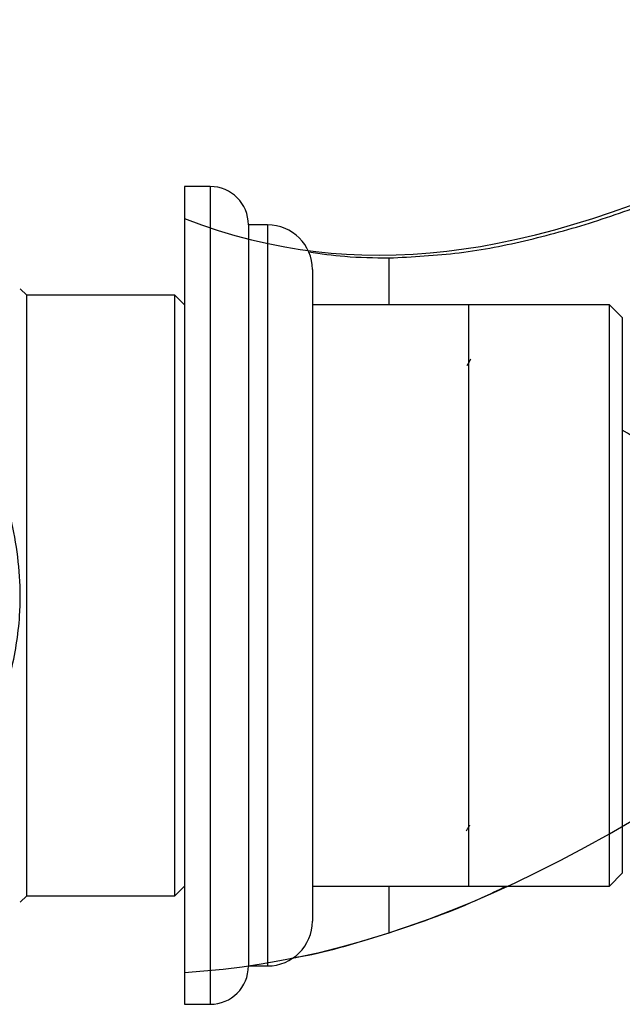
# Model space of a CAD drawing. Units: millimetres. Extents: x 10 to 1383, y 23 to 1042.
# Drawn here: x 1161 to 1208, y 517 to 594 of the extents above; entities that cross this region are included whole.
import ezdxf

# ---------------------------------------------------------------- set-up
doc = ezdxf.new("R2010")
doc.units = ezdxf.units.MM
doc.header["$LTSCALE"] = 5

msp = doc.modelspace()

# ---------------------------------------------------------------- linework, layer by layer
at = {"color": 7, "linetype": 'Continuous', "lineweight": 25}
for p, q in [((1176.078, 581.257), (1174.078, 581.257)), ((1174.078, 581.257), (1174.078, 517.257)), ((1180.578, 578.257), (1179.078, 578.257)), ((1179.078, 578.257), (1179.078, 520.257)), ((1190.078, 572.007), (1190.078, 575.667)), ((1184.078, 574.757), (1184.078, 523.757)), ((1161.728, 572.757), (1161.228, 573.257)), ((1173.328, 572.757), (1161.728, 572.757)), ((1161.728, 525.757), (1161.728, 572.757)), ((1174.078, 572.007), (1173.328, 572.757)), ((1173.328, 525.757), (1173.328, 572.757)), ((1196.328, 572.007), (1184.078, 572.007)), ((1207.328, 572.007), (1196.328, 572.007)), ((1196.328, 526.507), (1196.328, 572.007)), ((1208.328, 571.007), (1207.328, 572.007)), ((1207.328, 549.257), (1207.328, 572.007)), ((1208.328, 571.007), (1208.328, 549.257)), ((1207.328, 526.507), (1207.328, 549.257)), ((1208.328, 549.257), (1208.328, 527.507)), ((1207.328, 526.507), (1208.328, 527.507)), ((1173.328, 525.757), (1174.078, 526.507)), ((1184.078, 526.507), (1196.328, 526.507)), ((1190.078, 522.846), (1190.078, 526.507)), ((1196.328, 526.507), (1207.328, 526.507)), ((1161.228, 525.257), (1161.728, 525.757)), ((1161.728, 525.757), (1173.328, 525.757)), ((1179.078, 520.257), (1180.578, 520.257)), ((1174.078, 517.257), (1176.078, 517.257))]:
    msp.add_line(p, q, dxfattribs=at)
at = {"color": 8, "linetype": 'Continuous', "lineweight": 25}
for p, q in [((1176.078, 581.257), (1176.078, 517.257)), ((1180.578, 578.257), (1180.578, 520.257))]:
    msp.add_line(p, q, dxfattribs=at)
at = {"color": 7, "linetype": 'Continuous', "flags": 128}
for points in [[(1174.078, 578.757), (1175.396, 578.267), (1176.71, 577.826), (1178.019, 577.434), (1179.322, 577.089), (1180.621, 576.789), (1181.916, 576.534), (1183.132, 576.334), (1184.345, 576.171), (1185.553, 576.045), (1186.759, 575.956), (1187.96, 575.901), (1189.298, 575.88), (1190.631, 575.901), (1191.961, 575.961), (1193.286, 576.059), (1194.609, 576.195), (1195.928, 576.367), (1197.244, 576.574), (1198.557, 576.814), (1200.054, 577.127), (1201.547, 577.48), (1203.038, 577.872), (1204.526, 578.299), (1206.011, 578.76), (1207.494, 579.253), (1208.974, 579.777)], [(1174.078, 519.757), (1175.588, 519.867), (1177.09, 520.014), (1178.583, 520.198), (1180.067, 520.418), (1181.543, 520.673), (1183.01, 520.963), (1184.73, 521.347), (1186.438, 521.776), (1188.135, 522.249), (1189.822, 522.764), (1191.533, 523.333), (1193.233, 523.943), (1194.924, 524.592), (1196.605, 525.281), (1198.276, 526.006), (1199.938, 526.768), (1201.592, 527.563), (1203.51, 528.533), (1205.417, 529.546), (1207.313, 530.599), (1209.2, 531.689)]]:
    msp.add_lwpolyline(points, dxfattribs=at)
at = {"color": 7, "linetype": 'Continuous', "lineweight": 25}
for centre, radius, start, end in [((1176.078, 578.257), 3, 360, 90), ((1180.578, 574.757), 3.5, 0, 90), ((1200.459, 548.771), 15.561, 31.84745, 59.62592), ((1180.578, 523.757), 3.5, 270, 0), ((1176.078, 520.257), 3, 270, 0)]:
    msp.add_arc(centre, radius, start, end, dxfattribs=at)
for points, knots in [([(1190.078, 575.667), (1191.915, 575.76), (1195.598, 575.945), (1201.063, 577.019), (1206.472, 578.551), (1211.841, 580.509), (1218.946, 583.538), (1227.714, 587.809), (1235.577, 591.871), (1240.113, 593.891), (1241.057, 594.312)], [0, 0, 0, 0, 0.100753, 0.201929, 0.304464, 0.408796, 0.514976, 0.727832, 0.943323, 1, 1, 1, 1]), ([(1183.794, 576.132), (1184.732, 576.001), (1186.816, 575.712), (1188.921, 575.683), (1190.078, 575.667)], [0, 0, 0, 0, 0.450355, 1, 1, 1, 1]), ([(1152.33, 526.757), (1153.183, 528.032), (1154.89, 530.585), (1157.175, 534.583), (1159.126, 538.751), (1160.572, 543.116), (1161.245, 547.162), (1161.237, 550.751), (1160.851, 553.814), (1159.991, 557.34), (1158.499, 561.246), (1156.35, 565.448), (1154.234, 568.925), (1152.843, 570.994), (1152.33, 571.757)], [0, 0, 0, 0, 0.093747, 0.187534, 0.281081, 0.374447, 0.467632, 0.530231, 0.593099, 0.655786, 0.751549, 0.847717, 0.94382, 1, 1, 1, 1]), ([(1196.468, 567.754), (1196.416, 567.664), (1196.312, 567.485), (1196.209, 567.305), (1196.157, 567.215)], [0, 0, 0, 0, 0.502046, 1, 1, 1, 1]), ([(1196.137, 530.826), (1196.176, 530.894), (1196.267, 531.052), (1196.359, 531.21), (1196.411, 531.3)], [0, 0, 0, 0, 0.429008, 1, 1, 1, 1]), ([(1190.078, 522.846), (1192.546, 523.684), (1195.666, 524.744), (1198.615, 526.202), (1199.23, 526.507)], [0, 0, 0, 0, 0.79127, 1, 1, 1, 1]), ([(1182.439, 520.868), (1182.679, 520.909), (1185.273, 521.351), (1187.791, 522.135), (1190.078, 522.846)], [0, 0, 0, 0, 0.092373, 1, 1, 1, 1])]:
    msp.add_open_spline(points, degree=3, knots=knots, dxfattribs=at)

doc.saveas('drawing.dxf')
